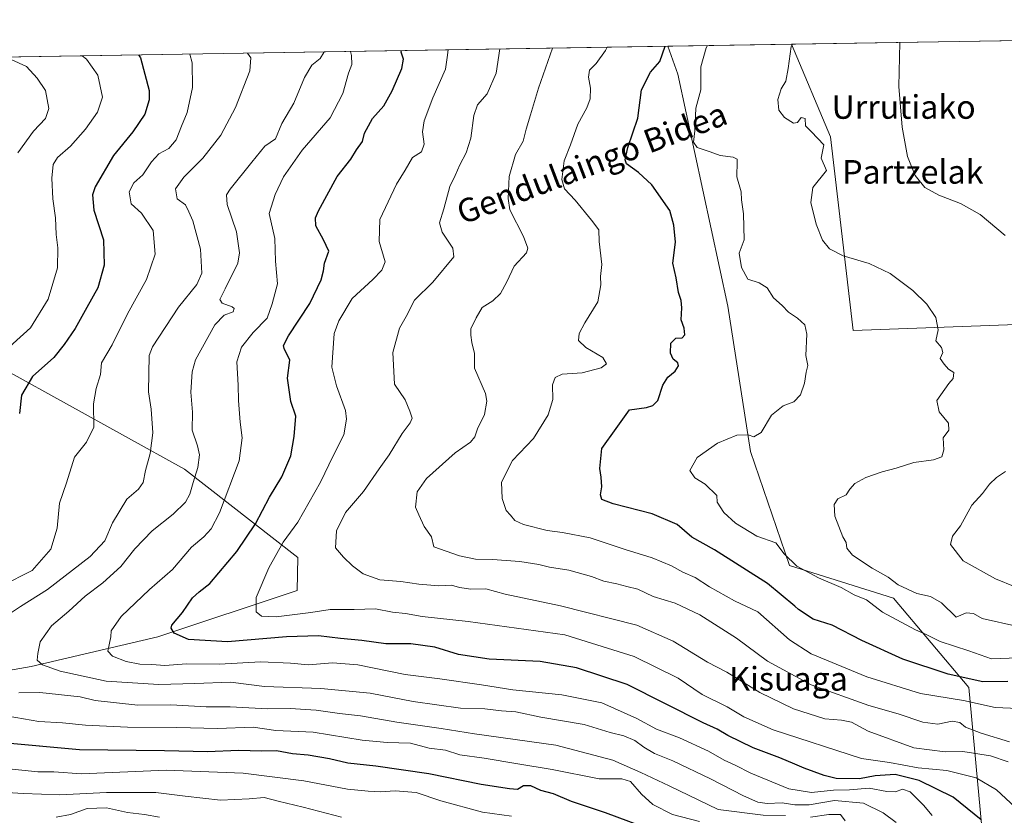
# Model space of a CAD drawing. Units: metres. Extents: x 610488 to 613926, y 4752455 to 4754824.
# Drawn here: x 613118 to 613452, y 4754554 to 4754824 of the extents above; entities that cross this region are included whole.
import ezdxf
from ezdxf.enums import TextEntityAlignment as Align

# ---------------------------------------------------------------- set-up
doc = ezdxf.new("R2010")
doc.units = ezdxf.units.M
doc.header["$MEASUREMENT"] = 0
for name, color, linetype, lineweight in [('Arbolado forestal CxS', 92, 'Continuous', 0), ('Comarca CxS', 21, 'Continuous', 0), ('Comunidad Autónoma CxS', 142, 'Continuous', 0), ('Curva de nivel maestra', 30, 'Continuous', 30), ('Curva de nivel normal', 30, 'Continuous', 0), ('Entidad de ámbito territorial CxS', 92, 'Continuous', 0), ('Municipio CxS', 4, 'Continuous', 0), ('Pastizal CxS', 92, 'Continuous', 0), ('Provincia CxS', 1, 'Continuous', 0), ('Texto cartográfico', 7, 'Continuous', 0)]:
    doc.layers.add(name, color=color, linetype=linetype, lineweight=lineweight)
doc.styles.add('Style-Arial', font='txt')

# ---------------------------------------------------------------- blocks, each defined once
blk = doc.blocks.new('*U9')
at = {"layer": 'Arbolado forestal CxS', "color": 92, "linetype": 'Continuous', "lineweight": 0}
for points in [[(613480.8377, 4754516.160300001, 552.047200000001), (613448.3466999996, 4754508.744899999, 576.0803000000016), (613440.1190999999, 4754597.5349, 553.1952000000019), (613414.5867, 4754627.914899999, 542.4839000000065), (613379.2971000001, 4754638.9419, 545.8353999999963), (613366.1760999998, 4754677.541099999, 543.902900000001), (613358.4697000004, 4754726.8695, 547.3948999999993), (613341.5148999998, 4754805.4869, 547.4554000000062), (613338.1026999997, 4754814.936600001, 550.4076999999961), (613379.9704999998, 4754815.6215, 540.5506000000023), (613393.2562999995, 4754784.216700001, 539.2407999999997), (613400.9769000001, 4754718.548900001, 543.2042999999976), (613459.5059000002, 4754720.723099999, 536.8401000000014)], [(612826.5500999996, 4754778.875299999, 723.3205000000017), (612899.5768999998, 4754760.070499999, 696.068299999999), (612973.5702999998, 4754751.458900001, 664.7391000000061), (613042.8236999996, 4754731.272299999, 631.9805000000051), (613114.1703000005, 4754704.794500001, 603.1385000000009), (613174.2732999995, 4754671.630899999, 586.7014000000054), (613212.6693000002, 4754641.637700001, 567.9584999999934), (613212.3910999997, 4754630.456900001, 567.9122999999963), (613165.1387, 4754614.706300001, 576.6444000000047), (613122.1826999999, 4754604.683700001, 586.2198999999965), (613074.1675000006, 4754596.250299999, 595.5448000000034), (613026.7034999998, 4754589.129699999, 605.924199999994), (612953.4445000002, 4754572.987500001, 625.6208000000044), (612907.8850999996, 4754565.9231, 636.2627999999969), (612869.6464999998, 4754569.238299999, 646.8564000000042), (612829.3327000003, 4754578.210899999, 664.0397999999988)]]:
    blk.add_polyline3d(points, dxfattribs=at)

msp = doc.modelspace()

# ---------------------------------------------------------------- linework, layer by layer
at = {"layer": 'Arbolado forestal CxS', "color": 92, "linetype": 'Continuous', "lineweight": 0, "extrusion": (0.3357428491662468, 0.005491917466128946, 0.9419376720761711), "elevation": 232555.3830488731, "flags": 128}
msp.add_lwpolyline([(4744147.60260933, -650133.0627680722), (4744147.60260933, -650715.3993551141)], dxfattribs=at)
at = {"layer": 'Arbolado forestal CxS', "color": 92, "linetype": 'Continuous', "lineweight": 0, "extrusion": (0.2291085680817621, 0.00374790312074772, 0.9733936599617454), "elevation": 158877.3635646168, "flags": 128}
msp.add_lwpolyline([(4744146.827311476, -672516.0791713138), (4744146.827311475, -672559.0971232092)], dxfattribs=at)
at = {"layer": 'Arbolado forestal CxS', "color": 92, "linetype": 'Continuous', "lineweight": 0}
for points in [[(613379.9704, 4754815.6216, 540.550700000007), (613393.2562999995, 4754784.216700001, 539.2407999999997), (613400.9769000001, 4754718.548900001, 543.2042999999976), (613459.5059000002, 4754720.723099999, 536.8401000000014), (613513.8130999999, 4754729.245100001, 531.6613000000071), (613494.5503000002, 4754785.807499999, 528.3794000000053), (613486.6031, 4754817.365900001, 527.7075999999943)], [(612789.6513, 4754805.965299999, 745.9492000000029), (613338.1026999997, 4754814.936600001, 550.4076999999961), (613341.5148999998, 4754805.4869, 547.4554000000062), (613358.4697000004, 4754726.8695, 547.3948999999993), (613366.1760999998, 4754677.541099999, 543.902900000001), (613379.2971000001, 4754638.9419, 545.8353999999963), (613414.5867, 4754627.914899999, 542.4839000000065), (613440.1190999999, 4754597.5349, 553.1952000000019), (613448.3466999996, 4754508.744899999, 576.0803000000016), (613361.4212999997, 4754477.093699999, 614.4628999999986), (613244.5723000001, 4754448.3299, 651.8665999999939), (613154.1831, 4754430.038899999, 676.837400000004), (613095.3715000004, 4754421.3179, 687.9513000000006), (613017.0433, 4754431.648499999, 690.1061999999947), (612886.4545, 4754449.896500001, 691.4180999999953), (612818.9665000001, 4754458.640699999, 694.0166999999929)], [(613338.1026999997, 4754814.936799999, 550.4078000000009), (613341.5148999998, 4754805.4869, 547.4554000000062), (613358.4697000004, 4754726.8695, 547.3948999999993), (613366.1760999998, 4754677.541099999, 543.902900000001), (613379.2971000001, 4754638.9419, 545.8353999999963), (613414.5867, 4754627.914899999, 542.4839000000065), (613440.1190999999, 4754597.5349, 553.1952000000019), (613448.3466999996, 4754508.744899999, 576.0803000000016)], [(612829.3327000003, 4754578.210899999, 664.0397999999988), (612869.6464999998, 4754569.238299999, 646.8564000000042), (612907.8850999996, 4754565.9231, 636.2627999999969), (612953.4445000002, 4754572.987500001, 625.6208000000044), (613026.7034999998, 4754589.129699999, 605.924199999994), (613074.1675000006, 4754596.250299999, 595.5448000000034), (613122.1826999999, 4754604.683700001, 586.2198999999965), (613165.1387, 4754614.706300001, 576.6444000000047), (613212.3910999997, 4754630.456900001, 567.9122999999963), (613212.6693000002, 4754641.637700001, 567.9584999999934), (613174.2732999995, 4754671.630899999, 586.7014000000054), (613114.1703000005, 4754704.794500001, 603.1385000000009), (613042.8236999996, 4754731.272299999, 631.9805000000051), (612973.5702999998, 4754751.458900001, 664.7391000000061), (612899.5768999998, 4754760.070499999, 696.068299999999), (612826.5500999996, 4754778.875299999, 723.3205000000017)], [(612826.5500999996, 4754778.875299999, 723.3205000000017), (612899.5768999998, 4754760.070499999, 696.068299999999), (612973.5702999998, 4754751.458900001, 664.7391000000061), (613042.8236999996, 4754731.272299999, 631.9805000000051), (613114.1703000005, 4754704.794500001, 603.1385000000009), (613174.2732999995, 4754671.630899999, 586.7014000000054), (613212.6693000002, 4754641.637700001, 567.9584999999934), (613212.3910999997, 4754630.456900001, 567.9122999999963), (613165.1387, 4754614.706300001, 576.6444000000047), (613122.1826999999, 4754604.683700001, 586.2198999999965), (613074.1675000006, 4754596.250299999, 595.5448000000034), (613026.7034999998, 4754589.129699999, 605.924199999994), (612953.4445000002, 4754572.987500001, 625.6208000000044), (612907.8850999996, 4754565.9231, 636.2627999999969), (612869.6464999998, 4754569.238299999, 646.8564000000042), (612829.3327000003, 4754578.210899999, 664.0397999999988)]]:
    msp.add_polyline3d(points, dxfattribs=at)
at = {"layer": 'Comarca CxS', "color": 21, "linetype": 'Continuous', "lineweight": 0, "flags": 128}
msp.add_lwpolyline([(611806.4370281767, 4752475.814782632), (610524.8700008423, 4752454.869982443), (610512.9593423707, 4753194.789255678), (610495.0722273273, 4754305.980647259), (610487.6300008419, 4754768.30998242), (611313.7052292712, 4754781.822522924), (612722.8171447031, 4754804.872096593), (613887.2900008676, 4754823.919982419), (613891.4518833366, 4754573.180653424), (613925.6900008679, 4752510.449982444), (613909.3011860694, 4752510.182138122)], close=True, dxfattribs=at)
at = {"layer": 'Comunidad Autónoma CxS', "color": 142, "linetype": 'Continuous', "lineweight": 0, "flags": 128}
msp.add_lwpolyline([(611806.4370281767, 4752475.814782632), (610524.8700008423, 4752454.869982443), (610512.9593423707, 4753194.789255678), (610495.0722273273, 4754305.980647259), (610487.6300008419, 4754768.30998242), (611313.7052292712, 4754781.822522924), (612722.8171447031, 4754804.872096593), (613887.2900008676, 4754823.919982419), (613891.4518833366, 4754573.180653424), (613925.6900008679, 4752510.449982444), (613909.3011860694, 4752510.182138122)], close=True, dxfattribs=at)
at = {"layer": 'Curva de nivel maestra', "color": 30, "linetype": 'Continuous', "lineweight": 30, "flags": 128}
for points, elevation in [([(613444.3799999999, 4754552.7301), (613434.79, 4754560.380100001), (613423.3499999996, 4754566.0701), (613415.2000000002, 4754568.130100001), (613408.4299999997, 4754567.6801), (613403.04, 4754566.6801), (613395.1600000003, 4754566.800100001), (613391.1200000001, 4754567.7401), (613384.29, 4754570.2401), (613381.1550000003, 4754571.583100001), (613376.1200000001, 4754573.7401), (613367.04, 4754577.1801), (613358.4900000002, 4754581.350099999), (613354.8700000001, 4754583.5001), (613350.04, 4754585.600099999), (613324.2800000003, 4754598.640100001), (613307.1799999997, 4754604.2601), (613294.8200000003, 4754606.440099999), (613277.4800000006, 4754607.140100001), (613267.1500000004, 4754608.8101), (613259.1500000004, 4754611.280099999), (613251.0099999999, 4754612.4001), (613242.4500000002, 4754612.390100001), (613234.3899999997, 4754613.5601), (613227.0899999999, 4754614.2501), (613219.6100000005, 4754615.120100001), (613208.7599999999, 4754614.720100001), (613188.75, 4754613.040100001), (613175.5899999999, 4754613.870100001), (613170.6699999999, 4754615.950099999), (613169.6600000003, 4754617.700099999), (613169.9299999997, 4754618.7601), (613173.5999999996, 4754623.0601), (613176.9400000004, 4754628.0001), (613179.1500000004, 4754629.9901), (613182.8200000003, 4754632.800100001), (613192.0099999999, 4754643.640100001), (613198.2699999996, 4754653.0801), (613203.04, 4754662.100099999), (613207.1699999999, 4754669.030099999), (613210.3200000003, 4754676.1501), (613211.4600000001, 4754682.700099999), (613211.9800000006, 4754689.600099999), (613210.3200000003, 4754694.550100001), (613209.1900000004, 4754702.460100001), (613209.9600000001, 4754708.5801), (613208.0099999999, 4754712.4901), (613207.7800000003, 4754713.470100001), (613209.5, 4754716.790100001), (613216.7400000002, 4754727.7501), (613220.5899999999, 4754735.700099999), (613221.3700000001, 4754738.780099999), (613221.7100000001, 4754741.360099999), (613223.1900000004, 4754745.470100001), (613221.2999999998, 4754749.270099999), (613218.7000000002, 4754754.100099999), (613218.6600000003, 4754756.770099999), (613219.6500000004, 4754759.100099999), (613226, 4754770.770099999), (613230.6600000003, 4754776.620100001), (613232.5700000003, 4754779.8201), (613234.6299999999, 4754782.620100001), (613235.2800000003, 4754785.440099999), (613238, 4754790.440099999), (613241.7599999999, 4754794.770099999), (613244.6399999997, 4754799.770099999), (613247.8899999997, 4754807.360099999), (613248.4500000002, 4754810.5001), (613247.7199999997, 4754812.9001), (613247.7899000002, 4754813.4593)], 575.0000000000001), ([(613453.3799999999, 4754599.670100001), (613444.8899999997, 4754599.5101), (613433.1799999997, 4754602.130100001), (613417.7599999999, 4754607.210100001), (613403.8499999996, 4754613.5601), (613393.7699999996, 4754618.6801), (613387.3200000003, 4754620.720100001), (613382.4400000004, 4754624.0601), (613381.1550000003, 4754625.140699999), (613371.9400000004, 4754632.890100001), (613353.9100000003, 4754644.200099999), (613346.2300000006, 4754648.5101), (613341.2400000002, 4754652.860099999), (613332.8200000003, 4754656.440099999), (613319.54, 4754659.8301), (613315.7100000001, 4754661.3301), (613315.2800000003, 4754662.9001), (613315.6699999999, 4754665.620100001), (613315.54, 4754668.860099999), (613315, 4754671.850099999), (613315.7699999996, 4754678.540100001), (613320.5599999996, 4754685.370100001), (613325.1500000004, 4754691.7301), (613330.8799999999, 4754692.530099999), (613332.9600000001, 4754693.1801), (613334.7599999999, 4754694.9001), (613336.3700000001, 4754700.020099999), (613338.1299999999, 4754702.770099999), (613340.5300000003, 4754704.770099999), (613341.7300000006, 4754706.5601), (613341.5199999996, 4754707.590100001), (613339.9000000004, 4754708.840100001), (613338.9800000006, 4754710.920100001), (613339.0899999999, 4754714.3301), (613340.8200000003, 4754716.030099999), (613342.9100000003, 4754716.090100001), (613343.8899999997, 4754717.0601), (613343.5800000001, 4754719.370100001), (613342.5999999996, 4754722.2401), (613342.8799999999, 4754726.280099999), (613342.6299999999, 4754728.770099999), (613341.7000000002, 4754731.440099999), (613340.9100000003, 4754736.440099999), (613339.8399999999, 4754741.460100001), (613340.6799999997, 4754748.5101), (613340.1699999999, 4754754.3101), (613338.7999999998, 4754759.300100001), (613332.6200000001, 4754767.9001), (613328.0999999996, 4754772.090100001), (613324.0300000003, 4754775.110099999), (613323.5999999996, 4754776.4801), (613324.54, 4754780.5801), (613327.9699999997, 4754790.5601), (613329.2100000001, 4754800.100099999), (613332.2699999996, 4754806.100099999), (613335.3899999997, 4754809.770099999), (613337.2125000004, 4754814.9221)], 550), ([(613158.6243000003, 4754812.000800001), (613159.3099999996, 4754811.040100001), (613162.2000000002, 4754799.9101), (613162.1900000004, 4754796.7401), (613160.8200000003, 4754791.920100001), (613156.6699999999, 4754785.9001), (613150.1299999999, 4754777.9301), (613143.9000000004, 4754767.3301), (613143.04, 4754764.540100001), (613143.4900000002, 4754759.360099999), (613146.7400000002, 4754749.360099999), (613146.9600000001, 4754740.770099999), (613144.8300000001, 4754733.090100001), (613141.1399999997, 4754726.390100001), (613137.1100000005, 4754719.2401), (613133.4699999997, 4754713.890100001), (613129.9100000003, 4754709.380100001), (613122.7199999997, 4754702.970100001), (613118.9299999997, 4754696.6801), (613118.29, 4754690.420100001)], 599.9999999999999), ([(613111.3099999996, 4754579.0101), (613138.6100000005, 4754576.610099999), (613167.4800000006, 4754576.210100001), (613181.9800000006, 4754575.880100001), (613192.5, 4754576.3201), (613200.4400000004, 4754576.1801), (613205.4199999999, 4754576.2601), (613210.8399999999, 4754575.220100001), (613216.1200000001, 4754574.7601), (613223.3899999997, 4754573.520099999), (613229.6200000001, 4754572.0601), (613239.1500000004, 4754571.040100001), (613257.0499999998, 4754568.390100001), (613274.8399999999, 4754564.780099999), (613284.4600000001, 4754563.4101), (613287.1699999999, 4754563.100099999), (613289.1500000004, 4754564.3301), (613291.5, 4754564.4301), (613294.9600000001, 4754562.780099999), (613299.1900000004, 4754561.620100001), (613305.29, 4754559.110099999), (613316.8200000003, 4754555.2401), (613328.7199999997, 4754550.870100001)], 599.9999999999999)]:
    msp.add_lwpolyline(points, dxfattribs=dict(at, elevation=elevation))
at = {"layer": 'Curva de nivel normal', "color": 30, "linetype": 'Continuous', "lineweight": 0, "flags": 128}
for points, elevation in [([(613452.4299999997, 4754750.77), (613443.9500000002, 4754757.9), (613437.3399999999, 4754761.58), (613429.9400000004, 4754764.4), (613425.2400000002, 4754767.029999999), (613421.9800000006, 4754771.109999999), (613419.3799999999, 4754777.5), (613417.5, 4754787.449999999), (613416.3899999997, 4754801.32), (613416.7304999996, 4754816.222899999)], 535), ([(613195.5810000002, 4754812.6053), (613196.7599999999, 4754811.039999999), (613196.3200000003, 4754806.59), (613191.5300000003, 4754794.140000001), (613186.5599999996, 4754784.77), (613180.4699999997, 4754776.980000001), (613173.9800000006, 4754770.600000001), (613171.1200000001, 4754766.65), (613171.75, 4754763.220000001), (613174.5599999996, 4754761.15), (613175.7300000006, 4754758.850000001), (613177.0999999996, 4754755.699999999), (613179.6799999997, 4754746.199999999), (613180.1200000001, 4754738.039999999), (613178.4600000001, 4754734.230000001), (613172.1699999999, 4754726.439999999), (613163.3499999996, 4754713.02), (613162.2300000006, 4754710.07), (613162, 4754697.77), (613162.8799999999, 4754691.890000001), (613163.5099999999, 4754683.92), (613162.54, 4754676.890000001), (613160.9699999997, 4754671.100000001), (613160.1900000004, 4754667.119999999), (613158.6399999997, 4754664.84), (613154.6799999997, 4754661.449999999), (613149.7800000003, 4754653.439999999), (613147.1600000003, 4754647.32), (613142.2199999997, 4754641.960000001), (613127.7599999999, 4754630.800000001), (613118.6100000005, 4754625.039999999), (613109.7000000002, 4754619.140000001)], 590), ([(613415.5199999996, 4754551.800000001), (613411.1299999999, 4754555.100000001), (613404.4000000004, 4754558.42), (613394.5599999996, 4754559.310000001), (613386, 4754557.859999999), (613381.1500000004, 4754557.77), (613376.8200000003, 4754558.480000001), (613371.7800000003, 4754558.32), (613368.6600000003, 4754558.699999999), (613363.75, 4754560.83), (613352.5300000003, 4754566.680000001), (613339.7400000002, 4754572.689999999), (613333.6100000005, 4754575.230000001), (613329.9100000003, 4754577.369999999), (613326.9100000003, 4754579.65), (613323.1500000004, 4754581.17), (613318.5599999996, 4754582.310000001), (613309.7800000003, 4754585.050000001), (613295.0499999998, 4754587.58), (613286.5599999996, 4754589.33), (613281.7000000002, 4754589.65), (613276.0800000001, 4754590.310000001), (613267.7699999996, 4754590.630000001), (613251.7100000001, 4754592.810000001), (613237.1699999999, 4754595.699999999), (613220.4500000002, 4754597.24), (613201.3300000001, 4754597.960000001), (613189.7999999998, 4754599.42), (613177.7100000001, 4754598.92), (613165.5700000003, 4754598.619999999), (613147.6200000001, 4754599.710000001), (613132.0999999996, 4754603.109999999), (613126.0599999996, 4754605.24), (613124.2599999999, 4754606.850000001), (613124.4600000001, 4754609.100000001), (613125.2400000002, 4754613.100000001), (613129.1200000001, 4754618.52), (613134.9600000001, 4754623.449999999), (613140.5, 4754628.52), (613146.5099999999, 4754633.060000001), (613152.6900000004, 4754638.550000001), (613157.4199999999, 4754644.560000001), (613163.2100000001, 4754650.699999999), (613170.4000000004, 4754656.32), (613174.5899999999, 4754660.41), (613176.0599999996, 4754663.100000001), (613177.1299999999, 4754667.029999999), (613178.7999999998, 4754672.180000001), (613179.2599999999, 4754676.480000001), (613178.6600000003, 4754679.460000001), (613176.8399999999, 4754684.810000001), (613176.9500000002, 4754690.92), (613176.3399999999, 4754697.699999999), (613176.8099999996, 4754704.550000001), (613178.0099999999, 4754708.680000001), (613184.5599999996, 4754720.49), (613187.6799999997, 4754723.75), (613190.7699999996, 4754724.939999999), (613191.0499999998, 4754726.08), (613190.4199999999, 4754726.630000001), (613187, 4754727.82), (613186.2000000002, 4754729.08), (613188.04, 4754732.730000001), (613192.3600000005, 4754741.449999999), (613192.8399999999, 4754744.92), (613191.8700000001, 4754752.039999999), (613188.6399999997, 4754761.32), (613188.5199999996, 4754764.539999999), (613189.75, 4754766.439999999), (613197.0800000001, 4754775.59), (613201.4400000004, 4754781.039999999), (613205.0800000001, 4754783.59), (613207.2199999997, 4754788.77), (613211.3099999996, 4754795.59), (613214.8799999999, 4754804.369999999), (613217.3799999999, 4754808.49), (613220.1699999999, 4754810.74), (613221.5, 4754812.82), (613221.4654999999, 4754813.028700001)], 585), ([(613427.7300000006, 4754554.17), (613424.7800000003, 4754557.689999999), (613420.29, 4754562.24), (613417.6699999999, 4754563.180000001), (613415.2599999999, 4754562.27), (613412.3700000001, 4754562.300000001), (613406.3600000005, 4754563.470000001), (613399.7000000002, 4754562.91), (613394.3200000003, 4754562.779999999), (613386.8200000003, 4754562.050000001), (613379.0999999996, 4754563.300000001), (613366.2699999996, 4754568.560000001), (613360.9299999997, 4754571.300000001), (613357.1399999997, 4754573), (613351.8600000005, 4754576.01), (613342.0899999999, 4754580.51), (613334.2400000002, 4754583.49), (613327.6200000001, 4754587.109999999), (613315.75, 4754592.34), (613302.1799999997, 4754595.130000001), (613285.5099999999, 4754596.789999999), (613274.8899999997, 4754598.52), (613260.75, 4754600.529999999), (613249.0199999996, 4754602.039999999), (613232.9600000001, 4754605.25), (613224.3700000001, 4754605.939999999), (613216.2199999997, 4754605.27), (613210.1399999997, 4754605.859999999), (613200.0599999996, 4754606.27), (613186, 4754605.539999999), (613174.9400000004, 4754605.619999999), (613167.5899999999, 4754605.01), (613163.1200000001, 4754605.390000001), (613159.0499999998, 4754605.529999999), (613154.4299999997, 4754606.42), (613149.8700000001, 4754608.25), (613148.2100000001, 4754609.939999999), (613149.25, 4754614.77), (613149.3099999996, 4754616.800000001), (613152.7199999997, 4754621.619999999), (613162.3799999999, 4754630.850000001), (613170.1799999997, 4754637.560000001), (613176.6399999997, 4754645.17), (613180.7400000002, 4754648.640000001), (613183.2999999998, 4754651.42), (613186.1299999999, 4754656.77), (613192.7999999998, 4754674.460000001), (613193.7400000002, 4754682.17), (613193.0499999998, 4754687.539999999), (613192.4900000002, 4754694.850000001), (613192.4400000004, 4754700.02), (613191.9699999997, 4754707.980000001), (613193.54, 4754712.949999999), (613197.4800000006, 4754717.930000001), (613202.2199999997, 4754722.720000001), (613204, 4754727.619999999), (613205.7599999999, 4754734.380000001), (613205.0800000001, 4754742.029999999), (613204.8499999996, 4754749.710000001), (613202.9400000004, 4754758.189999999), (613204.9100000003, 4754764.630000001), (613207.8200000003, 4754770.710000001), (613214.1500000004, 4754779.66), (613223.6399999997, 4754790.67), (613227.9000000004, 4754798.9), (613229.8399999999, 4754805.77), (613230.9800000006, 4754808.779999999), (613230.9000000004, 4754811.800000001), (613230.5415000003, 4754813.177200001)], 580), ([(613455.8799999999, 4754557.02), (613449.5, 4754562.949999999), (613442.6100000005, 4754567.02), (613432.7000000002, 4754569.51), (613423.0199999996, 4754570.390000001), (613413.2100000001, 4754572.189999999), (613403.7199999997, 4754573.58), (613373.8200000003, 4754583.24), (613363.8300000001, 4754587.689999999), (613358.2000000002, 4754591.039999999), (613349.7699999996, 4754595.199999999), (613341.5999999996, 4754600.77), (613326.7000000002, 4754608.140000001), (613303.1500000004, 4754615.41), (613270.3899999997, 4754619.960000001), (613254.8600000005, 4754621.640000001), (613249.1500000004, 4754622.630000001), (613244.7999999998, 4754623.109999999), (613238.9600000001, 4754624.25), (613231.7199999997, 4754624), (613223.6600000003, 4754624), (613217.0700000003, 4754622.970000001), (613205.2999999998, 4754621.560000001), (613200.29, 4754621.77), (613198.4800000006, 4754623.25), (613198.4800000006, 4754628.100000001), (613202.8200000003, 4754638.16), (613207.6699999999, 4754646.83), (613212.5999999996, 4754653.630000001), (613220.3799999999, 4754667.17), (613224.6399999997, 4754676.100000001), (613228.2800000003, 4754683.210000001), (613229.1600000003, 4754688.57), (613228.8499999996, 4754691.5), (613225.7400000002, 4754699.800000001), (613224.1799999997, 4754706.189999999), (613225, 4754717.52), (613226.5099999999, 4754721.84), (613231.0700000003, 4754729.470000001), (613238.0999999996, 4754735.890000001), (613241.1500000004, 4754739.02), (613242.2300000006, 4754741.850000001), (613240.2300000006, 4754748.77), (613240.4800000006, 4754756.17), (613246.0599999996, 4754768.17), (613249.0800000001, 4754772.960000001), (613251.5199999996, 4754777.210000001), (613254.6200000001, 4754779.100000001), (613255.4900000002, 4754781.77), (613254.9199999999, 4754785.890000001), (613255.4699999997, 4754789.689999999), (613258.4699999997, 4754797.439999999), (613262.6900000004, 4754807.100000001), (613263.2599999999, 4754811.100000001), (613263.5675999997, 4754813.717399999)], 570), ([(613453.4500000002, 4754572.41), (613447.4400000004, 4754574.4), (613438.1200000001, 4754575.9), (613432.0800000001, 4754575.83), (613421.4800000006, 4754577.100000001), (613406.04, 4754582.74), (613400.3799999999, 4754585.800000001), (613396.9600000001, 4754586.550000001), (613391.3799999999, 4754586.99), (613380.7300000006, 4754590.350000001), (613369.2599999999, 4754595.880000001), (613358.1100000005, 4754602.75), (613351.5300000003, 4754606.220000001), (613339.9400000004, 4754613.24), (613327.5300000003, 4754618.699999999), (613301.6600000003, 4754625.279999999), (613282.9800000006, 4754629.180000001), (613276.3600000005, 4754630.980000001), (613271.25, 4754630.960000001), (613267.4500000002, 4754631.439999999), (613264.7100000001, 4754632.27), (613260.4600000001, 4754632.08), (613253.6500000004, 4754632.619999999), (613247.6200000001, 4754633.539999999), (613240.4600000001, 4754634.08), (613234.8300000001, 4754636.119999999), (613231.1600000003, 4754638.779999999), (613228.1500000004, 4754641.77), (613225.3799999999, 4754644.960000001), (613225.7400000002, 4754650.680000001), (613228.8399999999, 4754656.91), (613234.9100000003, 4754664), (613240.2199999997, 4754671.66), (613243.6299999999, 4754676.430000001), (613248.0099999999, 4754683.640000001), (613250.7800000003, 4754687.24), (613251.4000000004, 4754688.890000001), (613250.6200000001, 4754691.189999999), (613248.9900000002, 4754695.119999999), (613245.4500000002, 4754700.380000001), (613244.8300000001, 4754711.140000001), (613247.0800000001, 4754719.41), (613249.4199999999, 4754723.380000001), (613252.1799999997, 4754728.83), (613258.4500000002, 4754735), (613265.5599999996, 4754743.539999999), (613265.1900000004, 4754746.539999999), (613261.5700000003, 4754751.92), (613260.6900000004, 4754755.100000001), (613262.1200000001, 4754759.77), (613264.1900000004, 4754767.439999999), (613265.9900000002, 4754771.100000001), (613267.54, 4754774.77), (613269.6900000004, 4754778.77), (613271.3200000003, 4754783.77), (613272.2999999998, 4754791.42), (613273.5999999996, 4754795.02), (613276.8899999997, 4754798.84), (613279.8399999999, 4754805.82), (613281.1720000004, 4754814.0054)], 565), ([(613453.9500000002, 4754579.180000001), (613444.3600000005, 4754582.09), (613439.0300000003, 4754584.109999999), (613437.04, 4754585.680000001), (613434.5, 4754586.16), (613429.6200000001, 4754585.199999999), (613424.5300000003, 4754585.82), (613416.2000000002, 4754588.720000001), (613406.1900000004, 4754591.439999999), (613386.6500000004, 4754598.51), (613371.8600000005, 4754606.480000001), (613361.3499999996, 4754614.310000001), (613348.9199999999, 4754622.210000001), (613340.5300000003, 4754626.15), (613333.1399999997, 4754628.430000001), (613327.9800000006, 4754630.930000001), (613324.1600000003, 4754631.800000001), (613320.7599999999, 4754632.77), (613316.3799999999, 4754633.680000001), (613312.2599999999, 4754635.220000001), (613304.5199999996, 4754637.380000001), (613297.9800000006, 4754638.32), (613294.4100000003, 4754639.27), (613287.9299999997, 4754640.300000001), (613278.6799999997, 4754640.960000001), (613272.9299999997, 4754641.109999999), (613267.5, 4754642.220000001), (613262.9100000003, 4754643.77), (613258.7800000003, 4754645.300000001), (613257.9699999997, 4754648.619999999), (613255.5099999999, 4754652.180000001), (613253.6799999997, 4754656.109999999), (613252.5199999996, 4754658.710000001), (613253.1200000001, 4754663.890000001), (613256.2599999999, 4754668.430000001), (613266, 4754677.100000001), (613271.2300000006, 4754680.710000001), (613272.6399999997, 4754682.52), (613273.5099999999, 4754685.220000001), (613275.9199999999, 4754690.16), (613276.75, 4754694.630000001), (613276.2999999998, 4754697.279999999), (613272.5599999996, 4754705.77), (613272.5099999999, 4754710.77), (613271.6500000004, 4754714.5), (613271.3499999996, 4754717.01), (613271.3099999996, 4754719.180000001), (613273.0599999996, 4754722.84), (613275.1299999999, 4754726.42), (613278.7699999996, 4754728.619999999), (613281.4000000004, 4754731.07), (613283.5300000003, 4754735.100000001), (613286.0099999999, 4754740.439999999), (613290.2199999997, 4754744.92), (613290.6100000005, 4754746.480000001), (613289.1799999997, 4754750.4), (613284.5700000003, 4754759.529999999), (613283.9600000001, 4754763.34), (613284.3300000001, 4754770.76), (613286.4600000001, 4754778.26), (613289.0499999998, 4754782.77), (613290.0599999996, 4754786.850000001), (613291.5700000003, 4754791.720000001), (613294.2300000006, 4754800.699999999), (613299.0291999998, 4754814.297499999)], 560), ([(613459.5199999996, 4754590.41), (613449.0899999999, 4754590.83), (613438.3899999997, 4754593.17), (613423.7999999998, 4754595.539999999), (613405.5800000001, 4754601.16), (613386.6399999997, 4754609.02), (613379.2999999998, 4754613.800000001), (613368.6600000003, 4754623.279999999), (613360.75, 4754626.930000001), (613352.1699999999, 4754631.699999999), (613347.3200000003, 4754634.84), (613343.1600000003, 4754636.640000001), (613339.2999999998, 4754638.859999999), (613332.8200000003, 4754641.5), (613323.6399999997, 4754644.390000001), (613311.7400000002, 4754648.300000001), (613302.4100000003, 4754650.109999999), (613297.2000000002, 4754650.76), (613289.1600000003, 4754652.779999999), (613286.2199999997, 4754654.180000001), (613284.7199999997, 4754656.01), (613283.2599999999, 4754657.550000001), (613281.9600000001, 4754661.600000001), (613281.7400000002, 4754667.220000001), (613285.3799999999, 4754674.58), (613292.5499999998, 4754682.029999999), (613297.5199999996, 4754689.949999999), (613299.0499999998, 4754695.24), (613299.0300000003, 4754700.140000001), (613299.9500000002, 4754702.65), (613302.2800000003, 4754703.800000001), (613309.04, 4754704.24), (613315.4400000004, 4754705.91), (613317.3499999996, 4754707.300000001), (613316.0199999996, 4754709.380000001), (613310.25, 4754712.84), (613307.8600000005, 4754715.220000001), (613308, 4754717.52), (613309.9699999997, 4754721.180000001), (613314.3799999999, 4754728.34), (613315.4100000003, 4754734.100000001), (613315.2800000003, 4754736.939999999), (613315.6799999997, 4754740.99), (613314.7800000003, 4754748.730000001), (613314.7000000002, 4754752.680000001), (613312.2300000006, 4754755.960000001), (613306.7300000006, 4754762.810000001), (613303.0800000001, 4754766.609999999), (613302.1799999997, 4754769.77), (613302.9000000004, 4754776.119999999), (613305.0599999996, 4754781.52), (613307.54, 4754788.460000001), (613310.6799999997, 4754794.100000001), (613311.79, 4754797.100000001), (613311.8499999996, 4754800.77), (613311.2000000002, 4754804.439999999), (613311.5599999996, 4754806.77), (613313.8099999996, 4754809.100000001), (613316.9500000002, 4754813.439999999), (613317.4966000002, 4754814.5996)], 555), ([(613351.5922999998, 4754815.157299999), (613351.1100000005, 4754814.4), (613349.29, 4754807.91), (613349.2300000006, 4754800.189999999), (613347.6200000001, 4754793.960000001), (613347.2699999996, 4754786.230000001), (613346.7699999996, 4754782.359999999), (613348.04, 4754780.59), (613352.4800000006, 4754779.140000001), (613355.8200000003, 4754777.91), (613360.29, 4754777.32), (613361.5700000003, 4754776.680000001), (613361.6500000004, 4754775.82), (613361.4800000006, 4754770.630000001), (613362.9400000004, 4754765.630000001), (613363.0199999996, 4754762.83), (613363.7800000003, 4754758.100000001), (613363.9199999999, 4754749.26), (613362.29, 4754744.77), (613363.0499999998, 4754739.91), (613365.2699999996, 4754736.01), (613369.0099999999, 4754734.710000001), (613371.7199999997, 4754733), (613373.9199999999, 4754729.600000001), (613376.8099999996, 4754727.100000001), (613378.9699999997, 4754724.83), (613382.0599999996, 4754722.720000001), (613384.5099999999, 4754720.560000001), (613385.2300000006, 4754717.380000001), (613384.8799999999, 4754710.100000001), (613385.5800000001, 4754706.77), (613384.9500000002, 4754704.439999999), (613384.3799999999, 4754700.720000001), (613383.0599999996, 4754696.800000001), (613380.8200000003, 4754694.390000001), (613377.1699999999, 4754693.01), (613373.29, 4754689.859999999), (613369.7000000002, 4754684.01), (613367.29, 4754682.5), (613365.3399999999, 4754683.210000001), (613361.5300000003, 4754683.16), (613354.9699999997, 4754680.4), (613348.0899999999, 4754675.51), (613345.5300000003, 4754671.16), (613347.2599999999, 4754668.600000001), (613350.7300000006, 4754666.52), (613354.7300000006, 4754662.689999999), (613354.79, 4754660.439999999), (613357.0899999999, 4754656.880000001), (613361.0499999998, 4754653.34), (613368.2999999998, 4754648.92), (613374.6699999999, 4754646.619999999), (613377.5700000003, 4754642.850000001), (613381.7999999998, 4754638.720000001), (613389.1699999999, 4754634.779999999), (613396.9100000003, 4754631.5), (613401.2599999999, 4754629), (613405.4800000006, 4754627.279999999), (613410.9100000003, 4754623.109999999), (613422.1100000005, 4754617.180000001), (613425.4500000002, 4754615.67), (613430.4800000006, 4754613.220000001), (613440.1500000004, 4754610), (613447.8200000003, 4754607.279999999), (613456.7699999996, 4754607.640000001)], 545), ([(613456.7400000002, 4754618.25), (613444.7199999997, 4754620.970000001), (613441.6799999997, 4754622.640000001), (613439.2199999997, 4754622.84), (613435.7999999998, 4754621.470000001), (613430.9299999997, 4754626.26), (613427.1100000005, 4754628.4), (613422.4800000006, 4754629.49), (613416.1900000004, 4754632.33), (613412.7599999999, 4754635), (613407.4000000004, 4754638.02), (613400.7400000002, 4754642.470000001), (613398.7400000002, 4754644.83), (613398.54, 4754646.74), (613397.3799999999, 4754648.640000001), (613394.6799999997, 4754655.699999999), (613394.4900000002, 4754659.600000001), (613395.6900000004, 4754661.57), (613398.5700000003, 4754662.869999999), (613399.8200000003, 4754664.76), (613401.5199999996, 4754666.77), (613405.2800000003, 4754668.810000001), (613410.7599999999, 4754670.730000001), (613415.4800000006, 4754671.92), (613421.4800000006, 4754673.810000001), (613428.1500000004, 4754674.730000001), (613430.9500000002, 4754675.82), (613431.6200000001, 4754678.130000001), (613431.4600000001, 4754682.24), (613433.3300000001, 4754684.77), (613433.2199999997, 4754687.16), (613430.0800000001, 4754691.01), (613429.25, 4754694.83), (613433.3399999999, 4754700.66), (613434.8700000001, 4754702.34), (613435.0300000003, 4754704.4), (613433.3099999996, 4754705.480000001), (613431.7800000003, 4754707.140000001), (613430.4800000006, 4754709.060000001), (613431.3399999999, 4754711.08), (613430.8799999999, 4754712.850000001), (613429, 4754715.100000001), (613429.7699999996, 4754718.800000001), (613428.9400000004, 4754723.039999999), (613425.9299999997, 4754727.550000001), (613421.1900000004, 4754732.15), (613413.5, 4754737.869999999), (613406.3099999996, 4754741.27), (613397.5, 4754743.880000001), (613392.9199999999, 4754746.310000001), (613390.5599999996, 4754749.230000001), (613388.3899999997, 4754754.609999999), (613386.6200000001, 4754761.980000001), (613387.3099999996, 4754767.100000001), (613391.8799999999, 4754772.77), (613390.0300000003, 4754776.980000001), (613390.9600000001, 4754781.480000001), (613386.8600000005, 4754785.960000001), (613384.7999999998, 4754787.99), (613384.6399999997, 4754790.470000001), (613383.29, 4754790.77), (613382.0300000003, 4754789.100000001), (613380.6600000003, 4754788.800000001), (613377.7000000002, 4754790.74), (613375.7199999997, 4754793.300000001), (613375.4299999997, 4754796.82), (613376.5700000003, 4754800.439999999), (613378.0899999999, 4754803.08), (613378.9500000002, 4754807.390000001), (613379.9299999997, 4754814.810000001), (613380.3393000001, 4754815.627499999)], 540), ([(613112.3200000003, 4754632.01), (613122.5599999996, 4754637.25), (613128.8700000001, 4754644.470000001), (613131.0800000001, 4754651.58), (613131.8700000001, 4754660.02), (613134.25, 4754666.960000001), (613136.9100000003, 4754675.65), (613141.0499999998, 4754680.77), (613143.5, 4754685.77), (613143.3799999999, 4754693.77), (613144.25, 4754698.970000001), (613145.7599999999, 4754703.65), (613146.0899999999, 4754707.640000001), (613149.6500000004, 4754713.720000001), (613154.8600000005, 4754724.220000001), (613161.3200000003, 4754735.9), (613164.2300000006, 4754744.480000001), (613163.5499999998, 4754752.42), (613159.6200000001, 4754758.390000001), (613156.0999999996, 4754761.57), (613155.4699999997, 4754765.550000001), (613157.0499999998, 4754768.619999999), (613160.1399999997, 4754771.359999999), (613163, 4754775.76), (613165.4800000006, 4754778.470000001), (613168.8700000001, 4754780.310000001), (613171.3600000005, 4754783.24), (613173.2000000002, 4754787.869999999), (613175.1799999997, 4754792.5), (613176.8899999997, 4754800.960000001), (613176.8399999999, 4754809.300000001), (613175.9881999996, 4754812.284800001)], 595), ([(613139.5745000001, 4754811.689200001), (613141.0499999998, 4754810.539999999), (613144.7999999998, 4754805.100000001), (613146.4000000004, 4754797.630000001), (613144.7400000002, 4754792.550000001), (613140.6500000004, 4754786.800000001), (613135.54, 4754781.100000001), (613131.1900000004, 4754777.189999999), (613129.7300000006, 4754774.789999999), (613129.2699999996, 4754770.230000001), (613129.5499999998, 4754763.24), (613130.4600000001, 4754756.800000001), (613130.6699999999, 4754751.140000001), (613131.2800000003, 4754746.58), (613131.1200000001, 4754739.810000001), (613128.0300000003, 4754729.230000001), (613122.0099999999, 4754719.480000001), (613112.6600000003, 4754711.01)], 605), ([(613115.4800000006, 4754810.439999999), (613120.6699999999, 4754808.039999999), (613124.2800000003, 4754804.130000001), (613127.1299999999, 4754799.960000001), (613128.1799999997, 4754793.77), (613127.0800000001, 4754790.439999999), (613123.0599999996, 4754786.100000001), (613117.7000000002, 4754778.77)], 610), ([(613462.5099999999, 4754628.970000001), (613449.1600000003, 4754634.449999999), (613438.2199999997, 4754640.51), (613433.9699999997, 4754646.060000001), (613434.6200000001, 4754648.850000001), (613437.3499999996, 4754652.380000001), (613441.1500000004, 4754659.350000001), (613444.8200000003, 4754663.32), (613447.1799999997, 4754666.51), (613449.5800000001, 4754668.77), (613452.54, 4754670.800000001)], 535), ([(613118.0499999998, 4754595.789999999), (613125.1500000004, 4754595.890000001), (613138.8399999999, 4754594.430000001), (613143.8899999997, 4754593.17), (613158.4299999997, 4754591.58), (613169.5499999998, 4754591.66), (613181.5499999998, 4754591.039999999), (613189.7199999997, 4754591), (613202.4199999999, 4754590.359999999), (613210.0300000003, 4754590.49), (613218.8200000003, 4754589.930000001), (613226.7599999999, 4754588.82), (613233.9400000004, 4754588.039999999), (613246.2100000001, 4754585.859999999), (613261.2599999999, 4754583.66), (613272.5899999999, 4754581.91), (613300.1399999997, 4754578.100000001), (613319.4600000001, 4754572.970000001), (613328.9800000006, 4754568.779999999), (613338.5599999996, 4754564.310000001), (613355.1500000004, 4754556.27), (613370.4299999997, 4754554.33), (613378.04, 4754554.17)], 590), ([(613348.8200000003, 4754552.119999999), (613339.7000000002, 4754554.560000001), (613333.0499999998, 4754557.92), (613329.1500000004, 4754561.430000001), (613325.4600000001, 4754565.779999999), (613322.4699999997, 4754566.66), (613314.8200000003, 4754566.600000001), (613298.9199999999, 4754569.810000001), (613287.25, 4754571.699999999), (613275.8700000001, 4754573.689999999), (613267.5999999996, 4754574.77), (613262.7199999997, 4754576.300000001), (613257.1399999997, 4754577.01), (613250.8200000003, 4754578.730000001), (613242.9699999997, 4754578.99), (613234.4400000004, 4754579.710000001), (613217.8200000003, 4754582.439999999), (613205.1500000004, 4754582.970000001), (613197.5, 4754584.15), (613185.4000000004, 4754583.640000001), (613171.6500000004, 4754584.01), (613154.8600000005, 4754584.140000001), (613140.6399999997, 4754584.77), (613132.8099999996, 4754585.630000001), (613124.8200000003, 4754586.08), (613114.4800000006, 4754587.859999999)], 595), ([(613108.1500000004, 4754570.699999999), (613124.4800000006, 4754568.960000001), (613129.9199999999, 4754569.060000001), (613139.2699999996, 4754568.279999999), (613167.9800000006, 4754569.600000001), (613194.0999999996, 4754568.550000001), (613214.6399999997, 4754565.930000001), (613229.4900000002, 4754563.109999999), (613236.5199999996, 4754562.470000001), (613240.5700000003, 4754562.199999999), (613245.6799999997, 4754562.609999999), (613252.8200000003, 4754562.039999999), (613261.1299999999, 4754559.16), (613275.2999999998, 4754555.369999999), (613285.0800000001, 4754554)], 605), ([(613106.6699999999, 4754562.449999999), (613119.5700000003, 4754561.720000001), (613132, 4754561.25), (613147.7300000006, 4754562.02), (613164.4800000006, 4754562.02), (613174.4000000004, 4754560.76), (613186.4800000006, 4754559.460000001), (613196.1600000003, 4754559.83), (613201.2400000002, 4754560.359999999), (613205.9400000004, 4754559.029999999), (613214.5099999999, 4754557.039999999), (613227.4800000006, 4754553.680000001)], 610), ([(613165.7000000002, 4754553.65), (613160.6399999997, 4754554.57), (613154.8899999997, 4754555.189999999), (613147.7800000003, 4754556.789999999), (613141.2199999997, 4754556.600000001), (613135.6100000005, 4754554.57), (613130.6600000003, 4754553.640000001)], 615), ([(613386.4600000001, 4754553.619999999), (613392.7199999997, 4754554.52), (613396.6600000003, 4754554.52), (613398.2300000006, 4754552.42)], 590)]:
    msp.add_lwpolyline(points, dxfattribs=dict(at, elevation=elevation))
at = {"layer": 'Entidad de ámbito territorial CxS', "color": 92, "linetype": 'Continuous', "lineweight": 0, "flags": 128}
msp.add_lwpolyline([(612722.8171447031, 4754804.872096593), (613887.2900008676, 4754823.919982419)], dxfattribs=at)
at = {"layer": 'Municipio CxS', "color": 4, "linetype": 'Continuous', "lineweight": 0, "flags": 128}
msp.add_lwpolyline([(612722.8171447031, 4754804.872096593), (613887.2900008676, 4754823.919982419), (613891.4518833366, 4754573.180653424), (613925.6900008679, 4752510.449982444)], dxfattribs=at)
at = {"layer": 'Pastizal CxS', "color": 92, "linetype": 'Continuous', "lineweight": 0, "extrusion": (0.1195456519040991, 0.001955420069867464, 0.9928267791730713), "elevation": 83161.2434443181, "flags": 128}
msp.add_lwpolyline([(4744147.887502106, -686040.7451194715), (4744147.887502106, -686148.1625122224)], dxfattribs=at)
at = {"layer": 'Pastizal CxS', "color": 92, "linetype": 'Continuous', "lineweight": 0}
msp.add_polyline3d([(613379.9704, 4754815.6216, 540.550700000007), (613393.2562999995, 4754784.216700001, 539.2407999999997), (613400.9769000001, 4754718.548900001, 543.2042999999976), (613459.5059000002, 4754720.723099999, 536.8401000000014), (613513.8130999999, 4754729.245100001, 531.6613000000071), (613494.5503000002, 4754785.807499999, 528.3794000000053), (613486.6031, 4754817.365900001, 527.7075999999943)], dxfattribs=at)
msp.add_polyline3d([(613379.9704999998, 4754815.6215, 540.5506000000023), (613486.6031, 4754817.365700001, 527.7075999999943), (613494.5503000002, 4754785.807499999, 528.3794000000053), (613513.8130999999, 4754729.245100001, 531.6613000000071), (613459.5059000002, 4754720.723099999, 536.8401000000014), (613400.9769000001, 4754718.548900001, 543.2042999999976), (613393.2562999995, 4754784.216700001, 539.2407999999997)], close=True, dxfattribs=at)
at = {"layer": 'Provincia CxS', "color": 1, "linetype": 'Continuous', "lineweight": 0, "flags": 128}
msp.add_lwpolyline([(611806.4370281767, 4752475.814782632), (610524.8700008423, 4752454.869982443), (610512.9593423707, 4753194.789255678), (610495.0722273273, 4754305.980647259), (610487.6300008419, 4754768.30998242), (611313.7052292712, 4754781.822522924), (612722.8171447031, 4754804.872096593), (613887.2900008676, 4754823.919982419), (613891.4518833366, 4754573.180653424), (613925.6900008679, 4752510.449982444), (613909.3011860694, 4752510.182138122)], close=True, dxfattribs=at)

# ---------------------------------------------------------------- block references
at = {"layer": 'Arbolado forestal CxS', "color": 92, "linetype": 'Continuous', "lineweight": 0}
msp.add_blockref('*U9', (0, 0), dxfattribs=at)

# ---------------------------------------------------------------- texts
at = {"layer": 'Texto cartográfico', "color": 7, "linetype": 'Continuous', "lineweight": 0, "style": 'Style-Arial'}
for s, p in [('Urrutiako', (613418.0393341463, 4754794.34015)), ('Partzelak', (613421.169632927, 4754772.34015)), ('Kisuaga', (613379.0323731707, 4754600.530149999))]:
    msp.add_text(s, height=8, dxfattribs=at).set_placement(p, align=Align.MIDDLE_CENTER)
msp.add_text('Gendulaingo Bidea', height=8, rotation=20.81825282951301, dxfattribs=at).set_placement((613312.3185032656, 4754775.356304884), align=Align.MIDDLE_CENTER)

doc.saveas('drawing.dxf')
